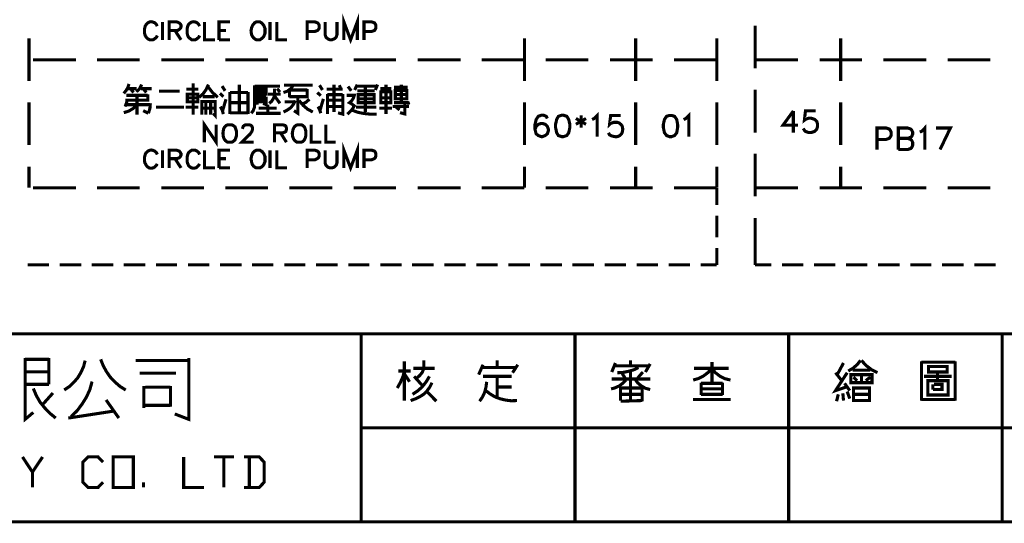
# Model space of a CAD drawing. Units: millimetres. Extents: x 3 to 1714, y -784 to 208.
# Drawn here: x 801 to 881, y 5 to 46 of the extents above; entities that cross this region are included whole.
import ezdxf

# ---------------------------------------------------------------- set-up
doc = ezdxf.new("R2010")
doc.units = ezdxf.units.MM
doc.layers.add('P', color=7, linetype='Continuous')

msp = doc.modelspace()

# ---------------------------------------------------------------- linework, layer by layer
at = {"layer": 'P', "const_width": 0.254}
for points in [[(812.023, 45.54), (811.953, 45.681), (811.812, 45.822), (811.635, 45.892), (811.512, 45.91), (811.406, 45.892), (811.265, 45.822), (811.106, 45.663), (811.036, 45.54), (810.983, 45.328), (810.983, 44.975), (811.036, 44.781), (811.124, 44.64), (811.247, 44.517), (811.406, 44.428), (811.671, 44.428), (811.812, 44.517), (811.953, 44.64), (812.023, 44.781)], [(812.447, 44.428), (812.447, 45.892)], [(812.994, 44.428), (812.994, 45.892), (813.611, 45.892), (813.682, 45.875), (813.823, 45.804), (813.911, 45.716), (813.964, 45.61), (813.964, 45.504), (813.928, 45.381), (813.84, 45.293), (813.699, 45.205), (813.611, 45.187), (812.994, 45.187)], [(815.481, 45.54), (815.41, 45.681), (815.269, 45.822), (815.163, 45.875), (814.987, 45.91), (814.881, 45.892), (814.775, 45.857), (814.687, 45.787), (814.563, 45.663), (814.511, 45.54), (814.458, 45.328), (814.458, 44.975), (814.511, 44.781), (814.581, 44.64), (814.722, 44.517), (814.846, 44.428), (815.128, 44.428), (815.269, 44.517), (815.41, 44.64), (815.481, 44.781)], [(815.886, 45.892), (815.886, 44.428), (816.733, 44.428)], [(817.068, 44.428), (817.068, 45.892), (817.968, 45.892)], [(820.12, 45.892), (819.979, 45.822), (819.855, 45.681), (819.802, 45.593), (819.732, 45.434), (819.679, 45.169), (819.714, 44.887), (819.785, 44.728), (819.908, 44.57), (820.049, 44.464), (820.12, 44.428), (820.402, 44.428), (820.525, 44.517), (820.596, 44.57), (820.719, 44.711), (820.825, 44.975), (820.825, 45.346), (820.719, 45.61), (820.596, 45.751), (820.525, 45.822), (820.402, 45.892), (820.12, 45.892), (820.12, 45.892)], [(821.231, 44.428), (821.231, 45.892)], [(821.778, 45.892), (821.778, 44.428), (822.624, 44.428)], [(824.265, 44.428), (824.265, 45.892), (824.9, 45.892), (825.094, 45.822), (825.182, 45.734), (825.253, 45.61), (825.253, 45.399), (825.182, 45.275), (825.094, 45.187), (824.9, 45.116), (824.265, 45.116)], [(825.729, 45.892), (825.729, 44.852), (825.799, 44.64), (825.941, 44.517), (826.135, 44.428), (826.276, 44.428), (826.487, 44.517), (826.628, 44.64), (826.699, 44.852), (826.699, 45.892)], [(827.263, 44.428), (827.263, 45.892), (827.81, 44.428), (828.357, 45.892), (828.357, 44.428)], [(828.904, 44.428), (828.904, 45.892), (829.539, 45.892), (829.751, 45.822), (829.821, 45.734), (829.874, 45.61), (829.874, 45.399), (829.821, 45.275), (829.751, 45.187), (829.539, 45.116), (828.904, 45.116)], [(813.47, 45.187), (813.964, 44.428)], [(817.068, 45.187), (817.633, 45.187)], [(860.848, 45.593), (860.848, 42.1)], [(801.546, 44.552), (801.546, 41.059)], [(817.068, 44.428), (817.968, 44.428)], [(842.01, 44.552), (842.01, 41.059)], [(851.094, 44.552), (851.094, 41.059)], [(857.726, 41.059), (857.726, 44.552)], [(867.833, 41.059), (867.833, 44.552)], [(801.881, 42.788), (805.374, 42.788)], [(807.102, 42.788), (810.595, 42.788)], [(812.359, 42.788), (815.833, 42.788)], [(817.58, 42.788), (821.072, 42.788)], [(822.818, 42.788), (826.311, 42.788)], [(828.057, 42.788), (831.532, 42.788)], [(833.296, 42.788), (836.788, 42.788)], [(838.517, 42.788), (842.01, 42.788)], [(843.738, 42.788), (847.231, 42.788)], [(848.995, 42.788), (852.487, 42.788)], [(854.216, 42.788), (857.708, 42.788)], [(860.848, 42.788), (864.34, 42.788)], [(866.104, 42.788), (869.579, 42.788)], [(871.325, 42.788), (874.818, 42.788)], [(876.564, 42.788), (880.057, 42.788)], [(814.952, 40.883), (814.952, 38.325)], [(809.289, 40.054), (809.483, 40.301), (809.625, 40.548), (809.713, 40.83)], [(809.607, 40.442), (810.33, 40.442)], [(810.083, 40.125), (809.836, 40.442)], [(810.33, 40.177), (810.577, 40.442), (810.753, 40.777)], [(810.701, 40.442), (811.565, 40.442)], [(810.877, 40.442), (811.124, 40.125)], [(813.858, 40.23), (812.165, 40.23)], [(814.405, 40.407), (815.375, 40.407)], [(815.445, 39.737), (815.763, 40.019), (816.01, 40.372), (816.204, 40.777)], [(816.151, 40.618), (816.521, 40.142), (816.962, 39.737)], [(817.562, 40.266), (817.315, 40.654)], [(817.95, 40.16), (817.95, 38.361)], [(819.432, 40.125), (817.95, 40.125)], [(818.726, 38.467), (818.726, 40.777)], [(819.432, 38.537), (819.432, 40.16)], [(819.696, 38.431), (819.855, 38.643), (819.961, 38.925), (819.979, 39.19), (819.979, 40.724)], [(819.979, 40.654), (822.042, 40.654)], [(820.913, 40.001), (820.913, 40.442), (820.243, 40.442), (820.243, 40.001), (820.913, 40.001)], [(820.913, 40.23), (820.243, 40.23)], [(821.16, 39.243), (821.354, 39.401), (821.478, 39.595), (821.584, 39.825), (821.601, 40.054), (821.601, 40.442)], [(821.813, 40.442), (822.042, 40.16)], [(822.325, 40.125), (822.642, 40.23), (822.924, 40.442), (823.136, 40.724)], [(824, 40.724), (822.36, 40.724)], [(822.818, 39.737), (822.818, 40.407)], [(824.265, 40.407), (824.265, 39.789), (822.818, 39.789)], [(822.818, 40.336), (824.265, 40.336)], [(824, 40.724), (824.723, 40.724)], [(825.376, 39.86), (825.094, 40.125)], [(825.517, 40.336), (825.27, 40.724)], [(825.852, 40.407), (827.175, 40.407)], [(826.452, 40.777), (826.452, 38.537)], [(826.999, 40.442), (826.893, 40.724)], [(827.863, 40.266), (827.599, 40.618)], [(828.145, 40.336), (828.357, 40.777)], [(828.251, 40.654), (829.945, 40.654)], [(829.768, 40.266), (828.357, 40.266)], [(829.01, 40.513), (829.01, 38.537)], [(830.015, 40.777), (829.839, 40.336)], [(830.227, 40.442), (831.144, 40.442)], [(831.091, 40.177), (831.091, 39.296), (830.28, 39.296), (830.28, 40.177), (831.091, 40.177)], [(830.703, 39.948), (830.703, 40.777)], [(831.356, 40.548), (832.467, 40.548)], [(832.396, 40.283), (832.396, 39.613), (831.462, 39.613), (831.462, 40.283), (832.396, 40.283)], [(831.955, 40.777), (831.955, 39.296)], [(860.848, 40.354), (860.848, 36.861)], [(801.546, 39.331), (801.546, 35.838)], [(809.289, 38.484), (809.695, 38.608), (810.048, 38.819), (810.365, 39.084), (810.365, 39.895)], [(809.395, 38.978), (809.519, 39.296), (809.554, 39.613)], [(810.33, 39.895), (809.501, 39.895)], [(809.554, 39.507), (810.436, 39.507)], [(811.247, 39.895), (810.33, 39.895)], [(810.436, 39.507), (811.247, 39.507), (811.247, 39.966)], [(814.475, 40.001), (814.475, 39.366), (815.34, 39.366), (815.34, 40.001), (814.475, 40.001)], [(815.34, 39.684), (814.475, 39.684)], [(816.751, 38.608), (816.751, 39.401), (815.657, 39.401), (815.657, 38.325)], [(816.698, 39.789), (815.728, 39.789)], [(815.992, 38.325), (815.992, 39.401)], [(816.38, 39.401), (816.38, 38.325)], [(817.421, 39.789), (817.139, 40.054)], [(817.35, 38.608), (817.633, 39.578)], [(817.95, 39.296), (819.432, 39.296)], [(820.913, 39.789), (820.19, 39.789), (820.19, 39.137)], [(820.19, 39.578), (820.913, 39.578)], [(820.913, 39.366), (820.19, 39.366)], [(820.913, 39.789), (820.913, 39.137), (820.667, 39.243)], [(822.095, 40.001), (821.055, 40.001)], [(821.601, 39.842), (822.042, 39.243)], [(822.325, 38.537), (822.642, 38.696), (822.924, 38.89), (823.136, 39.154), (823.295, 39.472)], [(823.242, 39.366), (822.43, 39.366)], [(823.506, 39.789), (823.506, 38.431), (823.189, 38.643)], [(823.612, 39.472), (823.93, 39.084), (824.3, 38.766), (824.723, 38.537)], [(823.894, 39.19), (824.194, 39.348), (824.441, 39.578)], [(825.306, 38.643), (825.588, 39.613)], [(825.923, 40.001), (825.923, 38.361)], [(827.175, 39.948), (825.923, 39.948)], [(827.105, 39.507), (825.923, 39.507)], [(826.787, 38.467), (827.175, 38.361), (827.175, 40.001)], [(827.546, 38.361), (827.757, 38.555), (827.951, 38.766), (828.11, 39.031), (827.916, 39.19), (827.722, 39.296), (827.898, 39.454), (828.04, 39.666), (828.11, 39.895), (827.493, 39.895)], [(828.428, 39.948), (828.428, 39.296), (829.733, 39.296), (829.733, 39.948), (828.428, 39.948)], [(828.428, 39.613), (829.733, 39.613)], [(831.091, 39.684), (830.333, 39.684)], [(830.703, 39.966), (830.703, 38.378)], [(832.502, 39.296), (831.356, 39.296)], [(832.396, 39.966), (831.462, 39.966)], [(832.238, 39.296), (832.238, 38.378), (831.85, 38.484)], [(832.573, 39.137), (832.467, 39.401)], [(842.01, 39.331), (842.01, 35.838)], [(851.094, 39.331), (851.094, 35.838)], [(857.726, 35.838), (857.726, 39.331)], [(867.833, 35.838), (867.833, 39.331)], [(809.501, 39.137), (811.459, 39.137)], [(810.365, 38.325), (810.365, 39.084)], [(811.3, 38.431), (810.877, 38.643)], [(811.3, 38.431), (811.424, 38.837), (811.459, 39.243)], [(811.918, 38.925), (814.193, 38.925)], [(814.352, 38.925), (815.375, 38.925)], [(815.657, 38.855), (816.751, 38.855)], [(816.592, 38.431), (816.751, 38.255), (816.751, 38.608)], [(817.421, 38.361), (817.333, 38.678), (817.174, 38.978)], [(819.432, 38.537), (819.432, 38.361)], [(820.296, 38.855), (821.778, 38.855)], [(821.055, 38.431), (821.055, 39.137)], [(825.376, 38.431), (825.288, 38.713), (825.147, 38.978)], [(825.923, 38.978), (827.105, 38.978)], [(827.863, 38.713), (828.375, 38.519), (828.886, 38.414), (829.415, 38.361), (829.945, 38.361)], [(829.08, 38.925), (828.251, 38.925)], [(829.909, 38.925), (829.08, 38.925)], [(830.156, 38.855), (831.197, 38.855)], [(831.25, 38.978), (832.573, 38.978)], [(831.814, 38.713), (831.532, 38.925)], [(863.97, 38.625), (863.123, 37.461), (864.358, 37.461)], [(863.97, 38.625), (863.97, 36.861)], [(865.787, 38.625), (864.958, 38.625), (864.87, 37.867), (864.958, 37.937), (865.205, 38.026), (865.434, 38.026), (865.699, 37.937), (865.875, 37.779), (865.946, 37.549), (865.946, 37.373), (865.875, 37.126), (865.699, 36.95), (865.434, 36.861), (865.205, 36.861), (864.958, 36.95), (864.87, 37.038), (864.781, 37.197)], [(815.869, 36.068), (815.869, 37.496), (816.839, 36.068), (816.839, 37.496)], [(817.95, 38.467), (819.432, 38.467)], [(821.707, 38.431), (820.084, 38.431)], [(822.095, 38.431), (821.707, 38.431)], [(843.879, 38.008), (843.791, 38.184), (843.562, 38.272), (843.385, 38.272), (843.138, 38.184), (842.962, 37.92), (842.874, 37.532), (842.874, 37.108), (842.962, 36.756), (843.138, 36.614), (843.385, 36.526), (843.474, 36.526), (843.703, 36.614), (843.879, 36.756), (843.968, 37.02), (843.968, 37.108), (843.879, 37.355), (843.703, 37.532), (843.474, 37.602), (843.385, 37.602), (843.138, 37.532), (842.962, 37.355), (842.874, 37.108)], [(845.043, 38.272), (844.779, 38.184), (844.638, 37.92), (844.55, 37.532), (844.55, 37.267), (844.638, 36.844), (844.779, 36.614), (845.043, 36.526), (845.202, 36.526), (845.467, 36.614), (845.626, 36.844), (845.714, 37.267), (845.714, 37.532), (845.626, 37.92), (845.467, 38.184), (845.202, 38.272), (845.043, 38.272), (845.043, 38.272)], [(846.208, 38.008), (847.037, 37.532)], [(847.037, 38.008), (846.208, 37.532)], [(846.631, 38.272), (846.631, 37.267)], [(847.531, 37.92), (847.707, 38.008), (847.954, 38.255), (847.954, 36.526)], [(849.859, 38.255), (849.048, 38.255), (848.959, 37.514), (849.048, 37.602), (849.294, 37.69), (849.594, 37.69), (849.753, 37.637), (849.877, 37.532), (849.965, 37.426), (850.018, 37.285), (850.035, 37.126), (850.018, 36.985), (849.982, 36.844), (849.912, 36.72), (849.788, 36.614), (849.665, 36.544), (849.488, 36.509), (849.189, 36.562), (848.959, 36.667), (848.871, 36.844)], [(853.845, 38.255), (853.616, 38.184), (853.44, 37.92), (853.351, 37.514), (853.351, 37.267), (853.44, 36.844), (853.616, 36.614), (853.845, 36.526), (854.022, 36.526), (854.269, 36.614), (854.445, 36.844), (854.516, 37.267), (854.516, 37.514), (854.445, 37.92), (854.269, 38.184), (854.022, 38.255), (853.845, 38.255), (853.845, 38.255)], [(855.009, 37.92), (855.186, 38.008), (855.433, 38.255), (855.433, 36.526)], [(817.791, 37.496), (817.668, 37.443), (817.527, 37.32), (817.439, 37.161), (817.386, 36.791), (817.421, 36.509), (817.474, 36.35), (817.58, 36.209), (817.703, 36.103), (817.791, 36.068), (818.091, 36.068), (818.215, 36.121), (818.373, 36.262), (818.426, 36.403), (818.497, 36.614), (818.497, 36.95), (818.426, 37.161), (818.373, 37.32), (818.215, 37.443), (818.091, 37.496), (817.791, 37.496), (817.791, 37.496)], [(818.973, 37.161), (819.044, 37.373), (819.132, 37.443), (819.255, 37.496), (819.538, 37.496), (819.679, 37.443), (819.749, 37.373), (819.802, 37.232), (819.802, 37.108), (819.749, 36.95), (819.608, 36.738), (818.92, 36.068), (819.89, 36.068)], [(821.601, 36.068), (821.601, 37.496), (822.236, 37.496), (822.448, 37.443), (822.519, 37.373), (822.572, 37.232), (822.572, 37.108), (822.519, 36.95), (822.448, 36.897), (822.236, 36.826), (821.601, 36.826)], [(823.489, 37.496), (823.348, 37.443), (823.207, 37.32), (823.171, 37.249), (823.101, 37.073), (823.048, 36.791), (823.083, 36.509), (823.154, 36.332), (823.259, 36.191), (823.401, 36.085), (823.489, 36.068), (823.771, 36.068), (823.894, 36.121), (824.036, 36.262), (824.106, 36.403), (824.159, 36.614), (824.159, 36.95), (824.106, 37.161), (824.036, 37.32), (823.894, 37.443), (823.771, 37.496), (823.489, 37.496), (823.489, 37.496)], [(824.582, 37.496), (824.582, 36.068), (825.411, 36.068)], [(825.782, 37.496), (825.782, 36.068), (826.593, 36.068)], [(870.796, 35.468), (870.796, 37.232), (871.537, 37.232), (871.802, 37.144), (871.872, 37.055), (871.96, 36.897), (871.96, 36.632), (871.872, 36.473), (871.802, 36.385), (871.537, 36.297), (870.796, 36.297)], [(872.543, 35.468), (872.543, 37.232), (873.301, 37.232), (873.548, 37.144), (873.636, 37.055), (873.707, 36.897), (873.707, 36.72), (873.636, 36.544), (873.548, 36.473), (873.301, 36.385), (872.543, 36.385)], [(874.289, 36.897), (874.465, 36.967), (874.712, 37.232), (874.712, 35.468)], [(875.629, 37.232), (876.793, 37.232), (875.947, 35.468)], [(822.095, 36.826), (822.572, 36.068)], [(873.301, 36.385), (873.548, 36.297), (873.636, 36.209), (873.707, 36.068), (873.707, 35.803), (873.636, 35.644), (873.548, 35.556), (873.301, 35.468), (872.543, 35.468)], [(812.023, 35.062), (811.953, 35.221), (811.812, 35.344), (811.635, 35.415), (811.53, 35.433), (811.424, 35.415), (811.265, 35.344), (811.089, 35.186), (811.036, 35.062), (810.983, 34.851), (810.983, 34.515), (811.018, 34.374), (811.159, 34.127), (811.318, 33.986), (811.441, 33.951), (811.583, 33.951), (811.724, 33.986), (811.812, 34.039), (811.953, 34.18), (812.023, 34.304)], [(812.447, 33.969), (812.447, 35.415)], [(812.994, 33.969), (812.994, 35.415), (813.611, 35.415), (813.823, 35.344), (813.876, 35.274), (813.964, 35.133), (813.964, 35.009), (813.876, 34.851), (813.823, 34.798), (813.611, 34.727), (812.994, 34.727)], [(815.481, 35.062), (815.41, 35.221), (815.269, 35.344), (815.128, 35.415), (814.846, 35.415), (814.722, 35.344), (814.581, 35.221), (814.511, 35.062), (814.458, 34.851), (814.458, 34.515), (814.493, 34.357), (814.581, 34.163), (814.669, 34.074), (814.793, 33.986), (814.916, 33.951), (815.057, 33.951), (815.198, 33.986), (815.269, 34.039), (815.41, 34.18), (815.481, 34.304)], [(815.886, 35.415), (815.886, 33.969), (816.733, 33.969)], [(817.068, 33.969), (817.068, 35.415), (817.968, 35.415)], [(820.12, 35.415), (819.979, 35.344), (819.855, 35.221), (819.802, 35.15), (819.732, 34.974), (819.679, 34.709), (819.732, 34.427), (819.785, 34.251), (819.89, 34.11), (820.032, 34.004), (820.12, 33.969), (820.402, 33.969), (820.525, 34.039), (820.596, 34.092), (820.719, 34.233), (820.825, 34.498), (820.825, 34.886), (820.719, 35.133), (820.596, 35.292), (820.525, 35.344), (820.402, 35.415), (820.12, 35.415), (820.12, 35.415)], [(821.231, 33.969), (821.231, 35.415)], [(821.778, 35.415), (821.778, 33.969), (822.624, 33.969)], [(824.265, 33.969), (824.265, 35.415), (824.9, 35.415), (825.094, 35.344), (825.182, 35.274), (825.253, 35.133), (825.253, 34.939), (825.182, 34.798), (825.094, 34.727), (824.9, 34.639), (824.265, 34.639)], [(825.729, 35.415), (825.729, 34.374), (825.799, 34.18), (825.941, 34.039), (826.135, 33.969), (826.276, 33.969), (826.487, 34.039), (826.628, 34.18), (826.699, 34.374), (826.699, 35.415)], [(827.263, 33.969), (827.263, 35.415), (827.81, 33.969), (828.357, 35.415), (828.357, 33.969)], [(828.904, 33.969), (828.904, 35.415), (829.539, 35.415), (829.751, 35.344), (829.821, 35.274), (829.874, 35.133), (829.874, 34.939), (829.821, 34.798), (829.751, 34.727), (829.539, 34.639), (828.904, 34.639)], [(813.47, 34.727), (813.964, 33.969)], [(817.068, 34.727), (817.633, 34.727)], [(860.848, 35.133), (860.848, 31.64)], [(801.546, 34.074), (801.546, 32.346)], [(817.068, 33.969), (817.968, 33.969)], [(842.01, 34.074), (842.01, 32.346)], [(851.094, 34.074), (851.094, 32.346)], [(857.726, 32.346), (857.726, 34.074)], [(867.833, 32.346), (867.833, 34.074)], [(801.881, 32.346), (805.374, 32.346)], [(807.102, 32.346), (810.595, 32.346)], [(812.359, 32.346), (815.833, 32.346)], [(817.58, 32.346), (821.072, 32.346)], [(822.818, 32.346), (826.311, 32.346)], [(828.057, 32.346), (831.532, 32.346)], [(833.296, 32.346), (836.788, 32.346)], [(838.517, 32.346), (842.01, 32.346)], [(843.738, 32.346), (847.231, 32.346)], [(848.995, 32.346), (852.487, 32.346)], [(854.216, 32.346), (857.708, 32.346)], [(857.726, 32.328), (857.726, 30.935)], [(860.848, 32.346), (864.34, 32.346)], [(866.104, 32.346), (869.579, 32.346)], [(871.325, 32.346), (874.818, 32.346)], [(876.564, 32.346), (880.057, 32.346)], [(857.726, 30.07), (857.726, 28.307)], [(860.848, 29.876), (860.848, 26.049)], [(857.726, 27.442), (857.726, 26.049)], [(801.44, 26.049), (803.186, 26.049)], [(804.051, 26.049), (805.815, 26.049)], [(806.679, 26.049), (808.425, 26.049)], [(809.289, 26.049), (811.036, 26.049)], [(811.918, 26.049), (813.646, 26.049)], [(814.528, 26.049), (816.274, 26.049)], [(817.139, 26.049), (818.903, 26.049)], [(819.767, 26.049), (821.496, 26.049)], [(822.395, 26.049), (824.124, 26.049)], [(824.988, 26.049), (826.752, 26.049)], [(827.616, 26.049), (829.345, 26.049)], [(830.244, 26.049), (831.973, 26.049)], [(832.837, 26.049), (834.601, 26.049)], [(835.466, 26.049), (837.212, 26.049)], [(838.076, 26.049), (839.822, 26.049)], [(840.704, 26.049), (842.451, 26.049)], [(843.315, 26.049), (845.061, 26.049)], [(845.925, 26.049), (847.689, 26.049)], [(848.554, 26.049), (850.3, 26.049)], [(851.182, 26.049), (852.91, 26.049)], [(853.775, 26.049), (855.539, 26.049)], [(856.403, 26.049), (857.708, 26.049)], [(860.848, 26.049), (862.171, 26.049)], [(863.035, 26.049), (864.781, 26.049)], [(865.663, 26.049), (867.392, 26.049)], [(868.274, 26.049), (870.02, 26.049)], [(870.884, 26.049), (872.648, 26.049)], [(873.513, 26.049), (875.241, 26.049)], [(876.106, 26.049), (877.869, 26.049)], [(878.734, 26.049), (880.498, 26.049)], [(821.707, 5.076), (755.403, 5.076), (755.403, 20.422)], [(755.456, 20.422), (966.17, 20.422)], [(828.675, 5.076), (828.675, 20.422)], [(846.137, 20.422), (846.137, 5.076)], [(863.582, 5.076), (863.582, 20.422)], [(881.027, 20.422), (881.027, 5.076)], [(801.228, 18.446), (801.228, 15.148)], [(803.169, 16.294), (803.169, 18.446)], [(814.599, 18.446), (814.599, 13.437), (813.452, 13.878)], [(803.169, 18.341), (801.228, 18.341)], [(804.421, 15.836), (804.844, 16.118), (805.215, 16.471), (805.532, 16.841), (805.797, 17.282), (806.009, 17.758), (806.132, 18.235)], [(807.402, 18.341), (807.596, 17.847), (807.861, 17.353), (808.178, 16.894), (808.566, 16.488), (808.99, 16.118), (809.448, 15.836)], [(813.664, 18.235), (810.26, 18.235)], [(813.664, 18.235), (814.599, 18.235)], [(832.202, 14.972), (832.202, 18.182)], [(832.926, 17.6), (834.672, 17.6)], [(833.225, 16.806), (833.472, 17.035), (833.666, 17.282), (833.79, 17.6)], [(833.79, 17.67), (833.79, 18.252)], [(838.623, 17.9), (838.27, 17.088)], [(841.339, 17.67), (838.499, 17.67)], [(839.787, 17.67), (839.787, 18.252)], [(841.039, 17.247), (841.463, 17.9)], [(849.136, 17.3), (849.436, 18.041)], [(849.347, 17.811), (852.187, 17.811)], [(849.594, 17.247), (850.035, 17.265), (850.476, 17.353), (850.917, 17.476), (851.323, 17.67)], [(850.67, 17.811), (850.67, 18.252)], [(852.275, 17.97), (851.887, 17.3)], [(855.786, 16.647), (856.227, 16.771), (856.632, 16.982), (857.003, 17.265), (857.32, 17.6)], [(858.696, 17.6), (855.856, 17.6)], [(857.32, 16.383), (857.32, 18.111)], [(857.32, 17.6), (857.602, 17.247), (857.973, 16.965), (858.396, 16.753), (858.837, 16.647)], [(868.062, 18.041), (867.551, 17.088)], [(868.45, 17.388), (868.821, 17.6), (869.173, 17.9), (869.456, 18.252)], [(869.526, 18.252), (869.914, 17.829), (870.355, 17.494), (870.832, 17.247)], [(874.43, 14.972), (874.43, 18.182)], [(874.43, 18.111), (877.182, 18.111)], [(875.453, 17.3), (876.529, 17.3), (876.529, 17.758), (875.012, 17.758), (875.012, 17.3), (875.453, 17.3), (875.453, 17.3)], [(877.182, 18.182), (877.182, 14.972)], [(803.169, 17.317), (801.228, 17.317)], [(810.595, 17.212), (813.558, 17.212)], [(831.62, 15.995), (831.867, 16.436), (832.079, 16.912), (832.202, 17.388)], [(831.708, 17.388), (832.714, 17.388)], [(832.202, 17.159), (832.626, 16.506)], [(832.873, 15.483), (833.296, 15.765), (833.666, 16.1), (833.984, 16.506), (834.248, 16.947)], [(832.996, 16.947), (833.649, 16.224)], [(838.623, 16.947), (840.951, 16.947)], [(839.787, 16.947), (839.787, 15.218)], [(849.947, 17.247), (850.229, 16.806)], [(850.67, 16.294), (850.67, 17.388)], [(851.676, 17.3), (851.252, 16.806)], [(868.292, 16.083), (867.41, 15.783), (868.362, 17.247)], [(867.41, 17.247), (867.921, 16.594)], [(870.391, 16.436), (870.391, 17.088), (868.662, 17.088), (868.662, 16.436), (870.391, 16.436)], [(869.879, 17.459), (868.803, 17.459)], [(868.874, 16.877), (869.173, 16.594)], [(869.526, 16.436), (869.526, 17.088)], [(870.249, 17.459), (869.879, 17.459)], [(870.249, 16.877), (869.879, 16.594)], [(874.642, 16.947), (876.899, 16.947)], [(875.735, 16.647), (875.735, 17.3)], [(801.228, 16.294), (803.169, 16.294)], [(801.899, 15.959), (802.146, 15.377), (802.446, 14.848), (802.834, 14.372), (803.257, 13.931), (803.733, 13.543)], [(804.986, 13.666), (805.479, 14.142), (805.885, 14.689), (806.238, 15.254), (806.52, 15.871), (806.697, 16.524)], [(810.93, 14.354), (810.93, 16.171)], [(811.036, 16.065), (813.099, 16.065)], [(813.099, 16.171), (813.099, 14.46)], [(832.714, 14.972), (833.102, 15.113), (833.437, 15.271), (833.772, 15.483), (834.054, 15.765), (834.284, 16.083), (834.46, 16.436)], [(838.341, 14.919), (838.588, 15.271), (838.764, 15.659), (838.87, 16.083), (838.923, 16.506)], [(839.787, 16.083), (840.951, 16.083)], [(849.083, 15.924), (849.418, 16.012), (849.753, 16.171), (850.053, 16.4), (850.3, 16.647)], [(851.323, 16.735), (849.136, 16.735)], [(849.859, 16.083), (849.859, 14.972)], [(851.623, 14.919), (851.623, 15.995), (849.859, 15.995)], [(850.67, 16.294), (850.67, 14.972)], [(851.023, 16.735), (851.252, 16.418), (851.552, 16.171), (851.887, 15.977), (852.275, 15.871)], [(851.323, 16.735), (852.275, 16.735)], [(856.438, 16.436), (856.438, 15.43)], [(858.184, 16.383), (856.438, 16.383)], [(858.184, 15.43), (858.184, 16.436)], [(868.574, 15.783), (868.15, 16.383)], [(868.874, 14.972), (868.874, 15.995), (870.179, 15.995), (870.179, 14.972), (868.874, 14.972)], [(874.941, 16.594), (874.941, 15.43), (876.617, 15.43), (876.617, 16.594), (874.941, 16.594)], [(875.365, 15.871), (876.106, 15.871), (876.106, 16.294), (875.453, 16.294)], [(875.365, 16.294), (875.365, 15.871)], [(802.604, 14.583), (803.504, 15.589)], [(834.037, 15.712), (834.813, 14.919)], [(838.852, 15.783), (839.223, 15.501), (839.611, 15.271), (840.034, 15.113), (840.493, 15.007), (840.934, 14.954), (841.392, 14.972)], [(849.859, 15.483), (851.623, 15.483)], [(858.114, 15.924), (856.438, 15.924)], [(856.438, 15.483), (858.184, 15.483)], [(867.498, 14.919), (867.639, 15.483)], [(868.009, 15.571), (868.062, 14.972)], [(868.574, 15.13), (868.362, 15.712)], [(868.874, 15.483), (870.179, 15.483)], [(801.228, 15.148), (801.228, 13.437), (801.899, 14.001)], [(808.884, 13.543), (807.843, 15.024)], [(813.099, 14.583), (811.036, 14.583)], [(849.859, 14.919), (851.623, 14.972)], [(855.786, 15.06), (858.837, 15.06)], [(877.182, 15.06), (874.43, 15.06)], [(804.756, 13.543), (808.425, 14.107)], [(828.675, 12.749), (894.997, 12.749)], [(801.017, 10.368), (801.828, 9.133), (801.828, 7.881)], [(801.828, 9.133), (802.657, 10.368)], [(807.596, 8.304), (807.19, 7.881), (806.361, 7.881), (805.938, 8.304), (805.938, 9.944), (806.361, 10.368), (807.19, 10.368), (807.596, 9.944)], [(808.425, 7.881), (808.425, 10.368), (810.066, 10.368), (810.066, 7.881), (808.425, 7.881)], [(814.175, 10.368), (814.175, 7.881), (815.833, 7.881)], [(816.645, 10.368), (818.285, 10.368)], [(817.456, 10.368), (817.456, 7.881)], [(819.114, 7.881), (820.349, 7.881), (820.755, 8.304), (820.755, 9.944), (820.349, 10.368), (819.114, 10.368)], [(819.538, 10.368), (819.538, 7.881)], [(810.895, 7.881), (810.895, 8.304)], [(894.997, 5.076), (821.707, 5.076)]]:
    msp.add_lwpolyline(points, dxfattribs=at)

doc.saveas('drawing.dxf')
